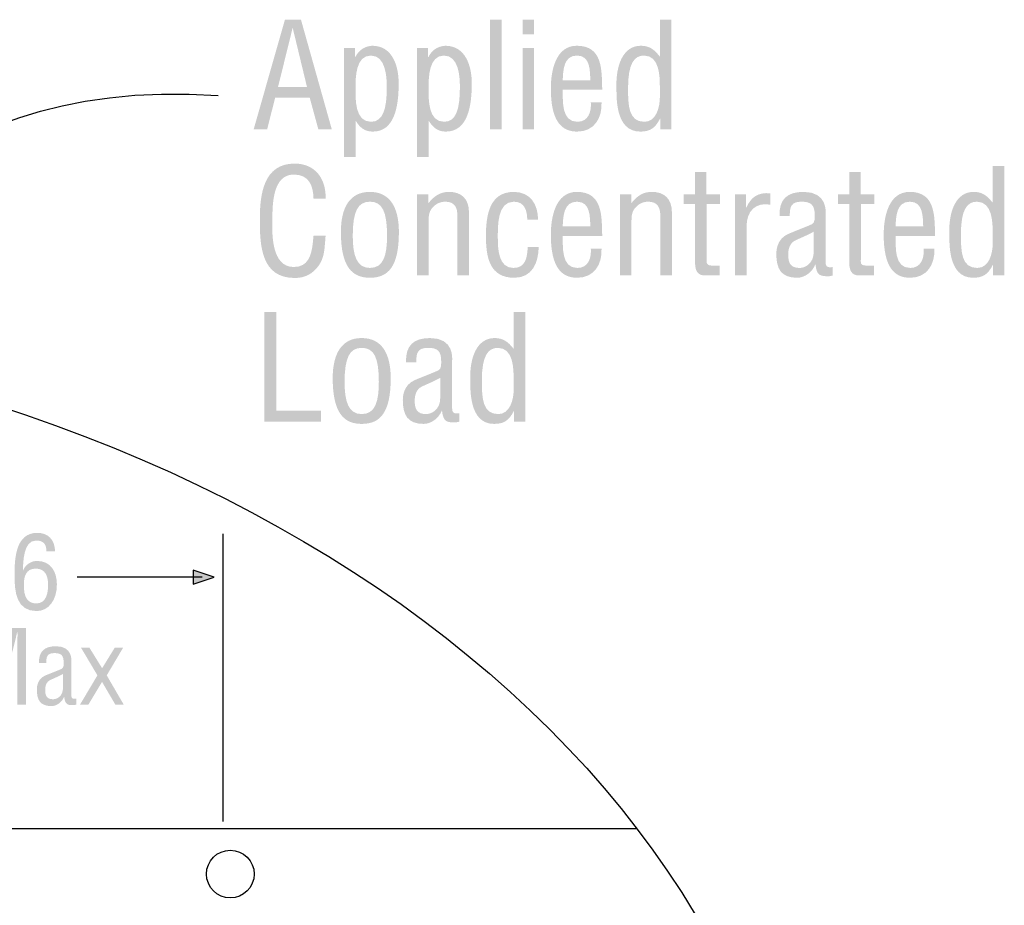
# Model space of a CAD drawing. Extents: x 61 to 191, y 137 to 218.
# Drawn here: x 131 to 167, y 186 to 218 of the extents above; entities that cross this region are included whole.
import ezdxf

# ---------------------------------------------------------------- set-up
doc = ezdxf.new("R2010")
doc.units = 0
doc.header["$MEASUREMENT"] = 0
doc.layers.add('LAYER_1', color=5, linetype='CONTINUOUS')

# ---------------------------------------------------------------- blocks, each defined once
blk = doc.blocks.new('AI9-BLK5')
at = {"layer": 'LAYER_1'}
h = blk.add_hatch(color=7, dxfattribs=at)
edge = h.paths.add_edge_path(flags=16)
edge.add_spline(control_points=[(21.383, 0.304), (21.805, 0.304), (22.119, 0.681), (22.119, 1.272), (22.119, 1.72), (21.901, 2.119), (21.405, 2.119), (21.205, 2.119), (21.002, 2.015), (20.895, 1.779), (20.895, 1.779), (20.887, 1.779), (20.887, 1.779), (20.902, 2.075), (20.898, 2.859), (21.368, 2.859), (21.631, 2.859), (21.739, 2.725), (21.739, 2.472), (21.739, 2.472), (22.053, 2.472), (22.053, 2.472), (22.042, 2.874), (21.816, 3.136), (21.406, 3.136), (20.608, 3.136), (20.586, 2.167), (20.586, 1.59), (20.586, 1.021), (20.641, 0.304), (21.383, 0.304)], knot_values=[0, 0, 0, 0, 1, 1, 1, 2, 2, 2, 3, 3, 3, 4, 4, 4, 5, 5, 5, 6, 6, 6, 7, 7, 7, 8, 8, 8, 9, 9, 9, 10, 10, 10, 10], degree=3, periodic=0)
edge = h.paths.add_edge_path()
edge.add_spline(control_points=[(21.801, 1.254), (21.801, 0.973), (21.738, 0.581), (21.376, 0.581), (21.098, 0.581), (20.906, 0.758), (20.924, 1.283), (20.924, 1.539), (20.991, 1.842), (21.353, 1.842), (21.708, 1.842), (21.801, 1.557), (21.801, 1.254)], knot_values=[0, 0, 0, 0, 1, 1, 1, 2, 2, 2, 3, 3, 3, 4, 4, 4, 4], degree=3, periodic=0)
h = blk.add_hatch(color=7, dxfattribs=at)
edge = h.paths.add_edge_path()
edge.add_spline(control_points=[(20.456, -0.304), (20.456, -0.304), (20.996, -0.304), (20.996, -0.304), (20.996, -0.304), (20.996, -3.082), (20.996, -3.082), (20.996, -3.082), (20.69, -3.082), (20.69, -3.082), (20.69, -3.082), (20.69, -0.792), (20.69, -0.792), (20.69, -0.674), (20.698, -0.559), (20.69, -0.44), (20.69, -0.44), (20.683, -0.44), (20.683, -0.44), (20.649, -0.604), (20.623, -0.707), (20.597, -0.815), (20.597, -0.815), (20.015, -3.082), (20.015, -3.082), (20.015, -3.082), (19.647, -3.082), (19.647, -3.082), (19.647, -3.082), (19.065, -0.781), (19.065, -0.781), (19.039, -0.685), (19.016, -0.592), (18.983, -0.44), (18.983, -0.44), (18.976, -0.44), (18.976, -0.44), (18.976, -0.559), (18.983, -0.681), (18.983, -0.8), (18.983, -0.8), (18.983, -3.082), (18.983, -3.082), (18.983, -3.082), (18.677, -3.082), (18.677, -3.082), (18.677, -3.082), (18.677, -0.304), (18.677, -0.304), (18.677, -0.304), (19.221, -0.304), (19.221, -0.304), (19.221, -0.304), (19.766, -2.472), (19.766, -2.472), (19.796, -2.591), (19.811, -2.705), (19.825, -2.884), (19.825, -2.884), (19.833, -2.884), (19.833, -2.884), (19.851, -2.742), (19.87, -2.606), (19.903, -2.468), (19.903, -2.468), (20.456, -0.304), (20.456, -0.304)], knot_values=[0, 0, 0, 0, 1, 1, 1, 2, 2, 2, 3, 3, 3, 4, 4, 4, 5, 5, 5, 6, 6, 6, 7, 7, 7, 8, 8, 8, 9, 9, 9, 10, 10, 10, 11, 11, 11, 12, 12, 12, 13, 13, 13, 14, 14, 14, 15, 15, 15, 16, 16, 16, 17, 17, 17, 18, 18, 18, 19, 19, 19, 20, 20, 20, 21, 21, 21, 22, 22, 22, 22], degree=3, periodic=0)
h = blk.add_hatch(color=7, dxfattribs=at)
edge = h.paths.add_edge_path()
edge.add_spline(control_points=[(22.82, -3.084), (22.798, -3.087), (22.775, -3.091), (22.753, -3.099), (22.506, -3.11), (22.414, -3.087), (22.384, -2.803), (22.384, -2.803), (22.377, -2.803), (22.377, -2.803), (22.307, -2.984), (22.118, -3.136), (21.921, -3.136), (21.511, -3.136), (21.393, -2.906), (21.393, -2.533), (21.393, -2.455), (21.405, -2.16), (21.688, -2.034), (21.855, -1.96), (22.27, -1.805), (22.307, -1.777), (22.37, -1.729), (22.362, -1.647), (22.362, -1.54), (22.362, -1.306), (22.274, -1.217), (22.036, -1.217), (21.769, -1.217), (21.732, -1.34), (21.736, -1.58), (21.736, -1.58), (21.472, -1.58), (21.472, -1.58), (21.458, -1.154), (21.669, -0.969), (22.085, -0.969), (22.694, -0.969), (22.642, -1.48), (22.642, -1.529), (22.642, -1.529), (22.642, -2.71), (22.642, -2.71), (22.642, -2.761), (22.635, -2.835), (22.694, -2.865), (22.735, -2.876), (22.779, -2.873), (22.82, -2.869), (22.82, -2.869), (22.82, -3.084), (22.82, -3.084)], knot_values=[0, 0, 0, 0, 1, 1, 1, 2, 2, 2, 3, 3, 3, 4, 4, 4, 5, 5, 5, 6, 6, 6, 7, 7, 7, 8, 8, 8, 9, 9, 9, 10, 10, 10, 11, 11, 11, 12, 12, 12, 13, 13, 13, 14, 14, 14, 15, 15, 15, 16, 16, 16, 17, 17, 17, 17], degree=3, periodic=0)
edge = h.paths.add_edge_path(flags=16)
edge.add_spline(control_points=[(22.34, -1.971), (22.195, -2.056), (22.033, -2.119), (21.877, -2.193), (21.74, -2.256), (21.695, -2.407), (21.695, -2.548), (21.695, -2.755), (21.747, -2.888), (21.984, -2.888), (22.096, -2.888), (22.34, -2.803), (22.34, -2.47), (22.34, -2.47), (22.34, -1.971), (22.34, -1.971)], knot_values=[0, 0, 0, 0, 1, 1, 1, 2, 2, 2, 3, 3, 3, 4, 4, 4, 5, 5, 5, 5], degree=3, periodic=0)
h = blk.add_hatch(color=7, dxfattribs=at)
edge = h.paths.add_edge_path()
edge.add_spline(control_points=[(22.993, -1.023), (22.993, -1.023), (23.297, -1.023), (23.297, -1.023), (23.297, -1.023), (23.756, -1.764), (23.756, -1.764), (23.756, -1.764), (24.212, -1.023), (24.212, -1.023), (24.212, -1.023), (24.516, -1.023), (24.516, -1.023), (24.516, -1.023), (23.923, -2.023), (23.923, -2.023), (23.923, -2.023), (24.538, -3.082), (24.538, -3.082), (24.538, -3.082), (24.234, -3.082), (24.234, -3.082), (24.234, -3.082), (23.753, -2.26), (23.753, -2.26), (23.753, -2.26), (23.26, -3.082), (23.26, -3.082), (23.26, -3.082), (22.956, -3.082), (22.956, -3.082), (22.956, -3.082), (23.586, -2.023), (23.586, -2.023), (23.586, -2.023), (22.993, -1.023), (22.993, -1.023)], knot_values=[0, 0, 0, 0, 1, 1, 1, 2, 2, 2, 3, 3, 3, 4, 4, 4, 5, 5, 5, 6, 6, 6, 7, 7, 7, 8, 8, 8, 9, 9, 9, 10, 10, 10, 11, 11, 11, 12, 12, 12, 12], degree=3, periodic=0)
blk = doc.blocks.new('AI9-BLK2')
at = {"layer": 'LAYER_1'}
h = blk.add_hatch(color=7, dxfattribs=at)
edge = h.paths.add_edge_path()
edge.add_spline(control_points=[(-12.777, -6.284), (-12.777, -6.284), (-12.534, -6.786), (-12.534, -6.786), (-12.534, -6.786), (-12.552, -6.795), (-12.552, -6.795), (-12.552, -6.795), (-13.296, -6.414), (-13.296, -6.414), (-13.56, -6.329), (-13.824, -6.244), (-14.087, -6.158), (-13.812, -6.125), (-13.537, -6.091), (-13.262, -6.058), (-13.262, -6.058), (-12.458, -5.825), (-12.458, -5.825), (-12.458, -5.825), (-12.443, -5.834), (-12.443, -5.834), (-12.443, -5.834), (-12.777, -6.284), (-12.777, -6.284)], knot_values=[0, 0, 0, 0, 1, 1, 1, 2, 2, 2, 3, 3, 3, 4, 4, 4, 5, 5, 5, 6, 6, 6, 7, 7, 7, 8, 8, 8, 8], degree=3, periodic=0)
at = {"layer": 'LAYER_1', "color": 7}
blk.add_open_spline([(-12.909, -6.27), (-4.619, -7.064), (-0.915, -0.626), (-0.915, -0.626), (-0.915, -0.626), (2.602, 7.411), (14.079, 6.606)], degree=3, knots=[0, 0, 0, 0, 1, 1, 1, 2, 2, 2, 2], dxfattribs=at)
blk = doc.blocks.new('AI9-BLK1')
at = {"layer": 'LAYER_1'}
h = blk.add_hatch(color=7, dxfattribs=at)
edge = h.paths.add_edge_path(flags=16)
edge.add_spline(control_points=[(-13.586, 3.348), (-13.586, 3.348), (-13.099, 3.348), (-13.099, 3.348), (-13.099, 3.348), (-12.809, 4.489), (-12.809, 4.489), (-12.809, 4.489), (-11.556, 4.489), (-11.556, 4.489), (-11.556, 4.489), (-11.245, 3.348), (-11.245, 3.348), (-11.245, 3.348), (-10.758, 3.348), (-10.758, 3.348), (-10.758, 3.348), (-11.874, 7.317), (-11.874, 7.317), (-11.874, 7.317), (-12.455, 7.317), (-12.455, 7.317), (-12.455, 7.317), (-13.586, 3.348), (-13.586, 3.348)], knot_values=[0, 0, 0, 0, 1, 1, 1, 2, 2, 2, 3, 3, 3, 4, 4, 4, 5, 5, 5, 6, 6, 6, 7, 7, 7, 8, 8, 8, 8], degree=3, periodic=0)
edge = h.paths.add_edge_path()
edge.add_spline(control_points=[(-11.657, 4.886), (-11.657, 4.886), (-12.703, 4.886), (-12.703, 4.886), (-12.703, 4.886), (-12.18, 7.003), (-12.18, 7.003), (-12.18, 7.003), (-12.169, 7.003), (-12.169, 7.003), (-12.169, 7.003), (-11.657, 4.886), (-11.657, 4.886)], knot_values=[0, 0, 0, 0, 1, 1, 1, 2, 2, 2, 3, 3, 3, 4, 4, 4, 4], degree=3, periodic=0)
h = blk.add_hatch(color=7, dxfattribs=at)
edge = h.paths.add_edge_path()
edge.add_spline(control_points=[(-5.029, 3.348), (-5.029, 3.348), (-5.029, 7.317), (-5.029, 7.317), (-5.029, 7.317), (-4.609, 7.317), (-4.609, 7.317), (-4.609, 7.317), (-4.609, 3.348), (-4.609, 3.348), (-4.609, 3.348), (-5.029, 3.348), (-5.029, 3.348)], knot_values=[0, 0, 0, 0, 1, 1, 1, 2, 2, 2, 3, 3, 3, 4, 4, 4, 4], degree=3, periodic=0)
h = blk.add_hatch(color=7, dxfattribs=at)
edge = h.paths.add_edge_path()
edge.add_spline(control_points=[(-3.854, 6.788), (-3.854, 6.788), (-3.854, 7.317), (-3.854, 7.317), (-3.854, 7.317), (-3.434, 7.317), (-3.434, 7.317), (-3.434, 7.317), (-3.434, 6.788), (-3.434, 6.788), (-3.434, 6.788), (-3.854, 6.788), (-3.854, 6.788)], knot_values=[0, 0, 0, 0, 1, 1, 1, 2, 2, 2, 3, 3, 3, 4, 4, 4, 4], degree=3, periodic=0)
edge = h.paths.add_edge_path()
edge.add_spline(control_points=[(-3.854, 3.348), (-3.854, 3.348), (-3.854, 6.292), (-3.854, 6.292), (-3.854, 6.292), (-3.434, 6.292), (-3.434, 6.292), (-3.434, 6.292), (-3.434, 3.348), (-3.434, 3.348), (-3.434, 3.348), (-3.854, 3.348), (-3.854, 3.348)], knot_values=[0, 0, 0, 0, 1, 1, 1, 2, 2, 2, 3, 3, 3, 4, 4, 4, 4], degree=3, periodic=0)
h = blk.add_hatch(color=7, dxfattribs=at)
edge = h.paths.add_edge_path(flags=16)
edge.add_spline(control_points=[(1.117, 5.993), (1.117, 5.993), (1.106, 5.993), (1.106, 5.993), (0.91, 6.247), (0.729, 6.374), (0.428, 6.374), (-0.202, 6.374), (-0.486, 5.69), (-0.454, 4.825), (-0.444, 4.566), (-0.518, 3.266), (0.406, 3.266), (0.761, 3.266), (0.942, 3.383), (1.122, 3.732), (1.122, 3.732), (1.133, 3.732), (1.133, 3.732), (1.133, 3.732), (1.133, 3.348), (1.133, 3.348), (1.133, 3.348), (1.537, 3.348), (1.537, 3.348), (1.537, 3.348), (1.537, 7.317), (1.537, 7.317), (1.537, 7.317), (1.117, 7.317), (1.117, 7.317), (1.117, 7.317), (1.117, 5.993), (1.117, 5.993)], knot_values=[0, 0, 0, 0, 1, 1, 1, 2, 2, 2, 3, 3, 3, 4, 4, 4, 5, 5, 5, 6, 6, 6, 7, 7, 7, 8, 8, 8, 9, 9, 9, 10, 10, 10, 11, 11, 11, 11], degree=3, periodic=0)
edge = h.paths.add_edge_path()
edge.add_spline(control_points=[(1.117, 4.502), (1.117, 4.167), (0.995, 3.621), (0.56, 3.621), (-0.013, 3.621), (-0.034, 4.199), (-0.034, 4.836), (-0.034, 5.743), (0.194, 6.019), (0.544, 6.019), (1.106, 6.019), (1.117, 5.271), (1.117, 4.868), (1.117, 4.868), (1.117, 4.502), (1.117, 4.502)], knot_values=[0, 0, 0, 0, 1, 1, 1, 2, 2, 2, 3, 3, 3, 4, 4, 4, 5, 5, 5, 5], degree=3, periodic=0)
h = blk.add_hatch(color=7, dxfattribs=at)
edge = h.paths.add_edge_path(flags=16)
edge.add_spline(control_points=[(-9.9, 3.653), (-9.9, 3.653), (-9.89, 3.653), (-9.89, 3.653), (-9.741, 3.414), (-9.572, 3.266), (-9.275, 3.266), (-8.484, 3.266), (-8.337, 4.178), (-8.337, 5.016), (-8.337, 5.622), (-8.552, 6.374), (-9.296, 6.374), (-9.535, 6.358), (-9.773, 6.242), (-9.906, 5.966), (-9.906, 5.966), (-9.916, 5.966), (-9.916, 5.966), (-9.916, 5.966), (-9.916, 6.292), (-9.916, 6.292), (-9.916, 6.292), (-10.321, 6.292), (-10.321, 6.292), (-10.321, 6.292), (-10.321, 2.351), (-10.321, 2.351), (-10.321, 2.351), (-9.9, 2.351), (-9.9, 2.351), (-9.9, 2.351), (-9.9, 3.653), (-9.9, 3.653)], knot_values=[0, 0, 0, 0, 1, 1, 1, 2, 2, 2, 3, 3, 3, 4, 4, 4, 5, 5, 5, 6, 6, 6, 7, 7, 7, 8, 8, 8, 9, 9, 9, 10, 10, 10, 11, 11, 11, 11], degree=3, periodic=0)
edge = h.paths.add_edge_path()
edge.add_spline(control_points=[(-8.767, 4.873), (-8.767, 4.077), (-8.905, 3.621), (-9.339, 3.621), (-9.916, 3.621), (-9.9, 4.417), (-9.9, 4.825), (-9.9, 5.245), (-9.89, 6.019), (-9.344, 6.019), (-8.809, 6.019), (-8.767, 5.26), (-8.767, 4.873)], knot_values=[0, 0, 0, 0, 1, 1, 1, 2, 2, 2, 3, 3, 3, 4, 4, 4, 4], degree=3, periodic=0)
h = blk.add_hatch(color=7, dxfattribs=at)
edge = h.paths.add_edge_path(flags=16)
edge.add_spline(control_points=[(-7.255, 3.653), (-7.255, 3.653), (-7.244, 3.653), (-7.244, 3.653), (-7.096, 3.414), (-6.926, 3.266), (-6.63, 3.266), (-5.838, 3.266), (-5.691, 4.178), (-5.691, 5.016), (-5.691, 5.622), (-5.906, 6.374), (-6.651, 6.374), (-6.889, 6.358), (-7.128, 6.242), (-7.26, 5.966), (-7.26, 5.966), (-7.27, 5.966), (-7.27, 5.966), (-7.27, 5.966), (-7.27, 6.292), (-7.27, 6.292), (-7.27, 6.292), (-7.675, 6.292), (-7.675, 6.292), (-7.675, 6.292), (-7.675, 2.351), (-7.675, 2.351), (-7.675, 2.351), (-7.255, 2.351), (-7.255, 2.351), (-7.255, 2.351), (-7.255, 3.653), (-7.255, 3.653)], knot_values=[0, 0, 0, 0, 1, 1, 1, 2, 2, 2, 3, 3, 3, 4, 4, 4, 5, 5, 5, 6, 6, 6, 7, 7, 7, 8, 8, 8, 9, 9, 9, 10, 10, 10, 11, 11, 11, 11], degree=3, periodic=0)
edge = h.paths.add_edge_path()
edge.add_spline(control_points=[(-6.121, 4.873), (-6.121, 4.077), (-6.259, 3.621), (-6.693, 3.621), (-7.27, 3.621), (-7.255, 4.417), (-7.255, 4.825), (-7.255, 5.245), (-7.244, 6.019), (-6.698, 6.019), (-6.163, 6.019), (-6.121, 5.26), (-6.121, 4.873)], knot_values=[0, 0, 0, 0, 1, 1, 1, 2, 2, 2, 3, 3, 3, 4, 4, 4, 4], degree=3, periodic=0)
h = blk.add_hatch(color=7, dxfattribs=at)
edge = h.paths.add_edge_path(flags=16)
edge.add_spline(control_points=[(-1.382, 4.324), (-1.356, 3.991), (-1.467, 3.621), (-1.869, 3.621), (-2.457, 3.621), (-2.389, 4.383), (-2.399, 4.78), (-2.399, 4.78), (-0.969, 4.78), (-0.969, 4.78), (-0.99, 5.471), (-0.937, 6.374), (-1.888, 6.374), (-2.667, 6.374), (-2.829, 5.445), (-2.829, 4.822), (-2.829, 3.637), (-2.436, 3.266), (-1.878, 3.266), (-1.261, 3.266), (-0.967, 3.748), (-0.994, 4.324), (-0.994, 4.324), (-1.382, 4.324), (-1.382, 4.324)], knot_values=[0, 0, 0, 0, 1, 1, 1, 2, 2, 2, 3, 3, 3, 4, 4, 4, 5, 5, 5, 6, 6, 6, 7, 7, 7, 8, 8, 8, 8], degree=3, periodic=0)
edge = h.paths.add_edge_path()
edge.add_spline(control_points=[(-2.399, 5.125), (-2.383, 5.476), (-2.372, 6.019), (-1.883, 6.019), (-1.394, 6.019), (-1.415, 5.471), (-1.399, 5.125), (-1.399, 5.125), (-2.399, 5.125), (-2.399, 5.125)], knot_values=[0, 0, 0, 0, 1, 1, 1, 2, 2, 2, 3, 3, 3, 3], degree=3, periodic=0)
h = blk.add_hatch(color=7, dxfattribs=at)
edge = h.paths.add_edge_path()
edge.add_spline(control_points=[(-11.42, 0.838), (-11.43, 1.309), (-11.584, 1.711), (-12.135, 1.711), (-12.897, 1.711), (-12.908, 0.627), (-12.908, 0.103), (-12.929, -0.436), (-12.94, -1.637), (-12.135, -1.637), (-11.61, -1.637), (-11.499, -1.209), (-11.446, -0.775), (-11.435, -0.685), (-11.43, -0.595), (-11.42, -0.505), (-11.42, -0.505), (-10.981, -0.505), (-10.981, -0.505), (-10.992, -0.584), (-10.992, -0.669), (-11.002, -0.749), (-11.029, -1.071), (-11.045, -1.314), (-11.235, -1.59), (-11.441, -1.875), (-11.716, -2.034), (-12.098, -2.034), (-13.32, -2.034), (-13.363, -0.854), (-13.363, 0.093), (-13.363, 0.987), (-13.231, 2.108), (-12.103, 2.108), (-11.351, 2.108), (-10.96, 1.547), (-10.981, 0.838), (-10.981, 0.838), (-11.42, 0.838), (-11.42, 0.838)], knot_values=[0, 0, 0, 0, 1, 1, 1, 2, 2, 2, 3, 3, 3, 4, 4, 4, 5, 5, 5, 6, 6, 6, 7, 7, 7, 8, 8, 8, 9, 9, 9, 10, 10, 10, 11, 11, 11, 12, 12, 12, 13, 13, 13, 13], degree=3, periodic=0)
h = blk.add_hatch(color=7, dxfattribs=at)
edge = h.paths.add_edge_path()
edge.add_spline(control_points=[(2.805, 1), (2.805, 1), (3.297, 1), (3.297, 1), (3.297, 1), (3.297, 0.645), (3.297, 0.645), (3.297, 0.645), (2.81, 0.645), (2.81, 0.645), (2.81, 0.645), (2.81, -1.36), (2.81, -1.36), (2.81, -1.461), (2.773, -1.588), (3.006, -1.588), (3.006, -1.588), (3.286, -1.588), (3.286, -1.588), (3.286, -1.588), (3.286, -1.943), (3.286, -1.943), (3.286, -1.943), (2.826, -1.943), (2.826, -1.943), (2.576, -1.948), (2.39, -1.906), (2.39, -1.461), (2.39, -1.461), (2.39, 0.645), (2.39, 0.645), (2.39, 0.645), (1.983, 0.645), (1.983, 0.645), (1.983, 0.645), (1.983, 1), (1.983, 1), (1.983, 1), (2.39, 1), (2.39, 1), (2.39, 1), (2.39, 1.799), (2.39, 1.799), (2.39, 1.799), (2.805, 1.799), (2.805, 1.799), (2.805, 1.799), (2.805, 1), (2.805, 1)], knot_values=[0, 0, 0, 0, 1, 1, 1, 2, 2, 2, 3, 3, 3, 4, 4, 4, 5, 5, 5, 6, 6, 6, 7, 7, 7, 8, 8, 8, 9, 9, 9, 10, 10, 10, 11, 11, 11, 12, 12, 12, 13, 13, 13, 14, 14, 14, 15, 15, 15, 16, 16, 16, 16], degree=3, periodic=0)
h = blk.add_hatch(color=7, dxfattribs=at)
edge = h.paths.add_edge_path()
edge.add_spline(control_points=[(8.388, 1), (8.388, 1), (8.88, 1), (8.88, 1), (8.88, 1), (8.88, 0.645), (8.88, 0.645), (8.88, 0.645), (8.393, 0.645), (8.393, 0.645), (8.393, 0.645), (8.393, -1.36), (8.393, -1.36), (8.393, -1.461), (8.356, -1.588), (8.589, -1.588), (8.589, -1.588), (8.869, -1.588), (8.869, -1.588), (8.869, -1.588), (8.869, -1.943), (8.869, -1.943), (8.869, -1.943), (8.409, -1.943), (8.409, -1.943), (8.159, -1.948), (7.973, -1.906), (7.973, -1.461), (7.973, -1.461), (7.973, 0.645), (7.973, 0.645), (7.973, 0.645), (7.565, 0.645), (7.565, 0.645), (7.565, 0.645), (7.565, 1), (7.565, 1), (7.565, 1), (7.973, 1), (7.973, 1), (7.973, 1), (7.973, 1.799), (7.973, 1.799), (7.973, 1.799), (8.388, 1.799), (8.388, 1.799), (8.388, 1.799), (8.388, 1), (8.388, 1)], knot_values=[0, 0, 0, 0, 1, 1, 1, 2, 2, 2, 3, 3, 3, 4, 4, 4, 5, 5, 5, 6, 6, 6, 7, 7, 7, 8, 8, 8, 9, 9, 9, 10, 10, 10, 11, 11, 11, 12, 12, 12, 13, 13, 13, 14, 14, 14, 15, 15, 15, 16, 16, 16, 16], degree=3, periodic=0)
h = blk.add_hatch(color=7, dxfattribs=at)
edge = h.paths.add_edge_path(flags=16)
edge.add_spline(control_points=[(13.166, 0.701), (13.166, 0.701), (13.155, 0.701), (13.155, 0.701), (12.959, 0.955), (12.779, 1.083), (12.476, 1.083), (11.847, 1.083), (11.563, 0.399), (11.595, -0.466), (11.605, -0.726), (11.532, -2.026), (12.455, -2.026), (12.81, -2.026), (12.991, -1.909), (13.171, -1.559), (13.171, -1.559), (13.182, -1.559), (13.182, -1.559), (13.182, -1.559), (13.182, -1.943), (13.182, -1.943), (13.182, -1.943), (13.586, -1.943), (13.586, -1.943), (13.586, -1.943), (13.586, 2.026), (13.586, 2.026), (13.586, 2.026), (13.166, 2.026), (13.166, 2.026), (13.166, 2.026), (13.166, 0.701), (13.166, 0.701)], knot_values=[0, 0, 0, 0, 1, 1, 1, 2, 2, 2, 3, 3, 3, 4, 4, 4, 5, 5, 5, 6, 6, 6, 7, 7, 7, 8, 8, 8, 9, 9, 9, 10, 10, 10, 11, 11, 11, 11], degree=3, periodic=0)
edge = h.paths.add_edge_path()
edge.add_spline(control_points=[(13.166, -0.79), (13.166, -1.124), (13.044, -1.671), (12.609, -1.671), (12.036, -1.671), (12.015, -1.092), (12.015, -0.456), (12.015, 0.452), (12.243, 0.728), (12.593, 0.728), (13.155, 0.728), (13.166, -0.02), (13.166, -0.424), (13.166, -0.424), (13.166, -0.79), (13.166, -0.79)], knot_values=[0, 0, 0, 0, 1, 1, 1, 2, 2, 2, 3, 3, 3, 4, 4, 4, 5, 5, 5, 5], degree=3, periodic=0)
h = blk.add_hatch(color=7, dxfattribs=at)
edge = h.paths.add_edge_path(flags=16)
edge.add_spline(control_points=[(-8.329, -0.371), (-8.329, 0.521), (-8.654, 1.083), (-9.379, 1.083), (-10.104, 1.083), (-10.429, 0.521), (-10.429, -0.371), (-10.429, -1.644), (-10.014, -2.026), (-9.379, -2.026), (-8.732, -2.026), (-8.329, -1.65), (-8.329, -0.371)], knot_values=[0, 0, 0, 0, 1, 1, 1, 2, 2, 2, 3, 3, 3, 4, 4, 4, 4], degree=3, periodic=0)
edge = h.paths.add_edge_path()
edge.add_spline(control_points=[(-8.758, -0.504), (-8.758, -1.198), (-8.88, -1.671), (-9.379, -1.671), (-9.866, -1.671), (-9.999, -1.198), (-9.999, -0.504), (-9.999, 0.388), (-9.808, 0.728), (-9.379, 0.728), (-8.939, 0.728), (-8.758, 0.388), (-8.758, -0.504)], knot_values=[0, 0, 0, 0, 1, 1, 1, 2, 2, 2, 3, 3, 3, 4, 4, 4, 4], degree=3, periodic=0)
h = blk.add_hatch(color=7, dxfattribs=at)
edge = h.paths.add_edge_path()
edge.add_spline(control_points=[(-7.265, 0.68), (-7.265, 0.68), (-7.255, 0.68), (-7.255, 0.68), (-7.053, 0.934), (-6.836, 1.083), (-6.518, 1.083), (-6.078, 1.083), (-5.791, 0.85), (-5.791, 0.33), (-5.791, 0.33), (-5.791, -1.943), (-5.791, -1.943), (-5.791, -1.943), (-6.211, -1.943), (-6.211, -1.943), (-6.211, -1.943), (-6.211, 0.214), (-6.211, 0.214), (-6.211, 0.521), (-6.312, 0.728), (-6.651, 0.728), (-6.804, 0.728), (-6.953, 0.67), (-7.064, 0.563), (-7.233, 0.41), (-7.255, 0.24), (-7.255, 0.026), (-7.255, 0.026), (-7.255, -1.943), (-7.255, -1.943), (-7.255, -1.943), (-7.675, -1.943), (-7.675, -1.943), (-7.675, -1.943), (-7.675, 1), (-7.675, 1), (-7.675, 1), (-7.265, 1), (-7.265, 1), (-7.265, 1), (-7.265, 0.68), (-7.265, 0.68)], knot_values=[0, 0, 0, 0, 1, 1, 1, 2, 2, 2, 3, 3, 3, 4, 4, 4, 5, 5, 5, 6, 6, 6, 7, 7, 7, 8, 8, 8, 9, 9, 9, 10, 10, 10, 11, 11, 11, 12, 12, 12, 13, 13, 13, 14, 14, 14, 14], degree=3, periodic=0)
h = blk.add_hatch(color=7, dxfattribs=at)
edge = h.paths.add_edge_path()
edge.add_spline(control_points=[(-4.748, -0.599), (-4.748, -0.986), (-4.722, -1.671), (-4.186, -1.671), (-3.729, -1.671), (-3.687, -1.278), (-3.665, -0.917), (-3.665, -0.917), (-3.268, -0.917), (-3.268, -0.917), (-3.284, -1.485), (-3.496, -2.026), (-4.154, -2.026), (-5.053, -2.026), (-5.178, -1.273), (-5.178, -0.509), (-5.178, 0.213), (-5.063, 1.083), (-4.165, 1.083), (-3.572, 1.083), (-3.288, 0.622), (-3.293, 0.075), (-3.293, 0.075), (-3.682, 0.075), (-3.682, 0.075), (-3.687, 0.399), (-3.772, 0.728), (-4.17, 0.728), (-4.78, 0.728), (-4.748, -0.18), (-4.748, -0.599)], knot_values=[0, 0, 0, 0, 1, 1, 1, 2, 2, 2, 3, 3, 3, 4, 4, 4, 5, 5, 5, 6, 6, 6, 7, 7, 7, 8, 8, 8, 9, 9, 9, 10, 10, 10, 10], degree=3, periodic=0)
h = blk.add_hatch(color=7, dxfattribs=at)
edge = h.paths.add_edge_path(flags=16)
edge.add_spline(control_points=[(-1.382, -0.967), (-1.356, -1.301), (-1.467, -1.671), (-1.869, -1.671), (-2.457, -1.671), (-2.389, -0.909), (-2.399, -0.512), (-2.399, -0.512), (-0.969, -0.512), (-0.969, -0.512), (-0.99, 0.18), (-0.937, 1.083), (-1.888, 1.083), (-2.667, 1.083), (-2.829, 0.153), (-2.829, -0.47), (-2.829, -1.655), (-2.436, -2.026), (-1.877, -2.026), (-1.261, -2.026), (-0.967, -1.544), (-0.994, -0.967), (-0.994, -0.967), (-1.382, -0.967), (-1.382, -0.967)], knot_values=[0, 0, 0, 0, 1, 1, 1, 2, 2, 2, 3, 3, 3, 4, 4, 4, 5, 5, 5, 6, 6, 6, 7, 7, 7, 8, 8, 8, 8], degree=3, periodic=0)
edge = h.paths.add_edge_path()
edge.add_spline(control_points=[(-2.399, -0.166), (-2.383, 0.185), (-2.372, 0.728), (-1.883, 0.728), (-1.393, 0.728), (-1.415, 0.18), (-1.399, -0.166), (-1.399, -0.166), (-2.399, -0.166), (-2.399, -0.166)], knot_values=[0, 0, 0, 0, 1, 1, 1, 2, 2, 2, 3, 3, 3, 3], degree=3, periodic=0)
h = blk.add_hatch(color=7, dxfattribs=at)
edge = h.paths.add_edge_path()
edge.add_spline(control_points=[(0.079, 0.68), (0.079, 0.68), (0.09, 0.68), (0.09, 0.68), (0.291, 0.934), (0.508, 1.083), (0.826, 1.083), (1.267, 1.083), (1.554, 0.85), (1.554, 0.33), (1.554, 0.33), (1.554, -1.943), (1.554, -1.943), (1.554, -1.943), (1.133, -1.943), (1.133, -1.943), (1.133, -1.943), (1.133, 0.214), (1.133, 0.214), (1.133, 0.521), (1.033, 0.728), (0.694, 0.728), (0.54, 0.728), (0.392, 0.67), (0.281, 0.563), (0.111, 0.41), (0.09, 0.24), (0.09, 0.026), (0.09, 0.026), (0.09, -1.943), (0.09, -1.943), (0.09, -1.943), (-0.33, -1.943), (-0.33, -1.943), (-0.33, -1.943), (-0.33, 1), (-0.33, 1), (-0.33, 1), (0.079, 1), (0.079, 1), (0.079, 1), (0.079, 0.68), (0.079, 0.68)], knot_values=[0, 0, 0, 0, 1, 1, 1, 2, 2, 2, 3, 3, 3, 4, 4, 4, 5, 5, 5, 6, 6, 6, 7, 7, 7, 8, 8, 8, 9, 9, 9, 10, 10, 10, 11, 11, 11, 12, 12, 12, 13, 13, 13, 14, 14, 14, 14], degree=3, periodic=0)
h = blk.add_hatch(color=7, dxfattribs=at)
edge = h.paths.add_edge_path()
edge.add_spline(control_points=[(4.241, 0.52), (4.241, 0.52), (4.251, 0.52), (4.251, 0.52), (4.426, 0.906), (4.674, 1.07), (5.114, 1.033), (5.114, 1.033), (5.114, 0.621), (5.114, 0.621), (4.574, 0.716), (4.257, 0.377), (4.257, -0.158), (4.257, -0.158), (4.257, -1.943), (4.257, -1.943), (4.257, -1.943), (3.837, -1.943), (3.837, -1.943), (3.837, -1.943), (3.837, 1), (3.837, 1), (3.837, 1), (4.241, 1), (4.241, 1), (4.241, 1), (4.241, 0.52), (4.241, 0.52)], knot_values=[0, 0, 0, 0, 1, 1, 1, 2, 2, 2, 3, 3, 3, 4, 4, 4, 5, 5, 5, 6, 6, 6, 7, 7, 7, 8, 8, 8, 9, 9, 9, 9], degree=3, periodic=0)
h = blk.add_hatch(color=7, dxfattribs=at)
edge = h.paths.add_edge_path(flags=16)
edge.add_spline(control_points=[(7.373, -1.64), (7.315, -1.645), (7.251, -1.65), (7.193, -1.635), (7.109, -1.592), (7.119, -1.486), (7.119, -1.412), (7.119, -1.412), (7.119, 0.282), (7.119, 0.282), (7.119, 0.351), (7.193, 1.083), (6.322, 1.083), (5.727, 1.083), (5.428, 0.818), (5.449, 0.208), (5.449, 0.208), (5.821, 0.208), (5.821, 0.208), (5.816, 0.553), (5.869, 0.728), (6.253, 0.728), (6.593, 0.728), (6.721, 0.6), (6.721, 0.266), (6.721, 0.112), (6.731, -0.005), (6.641, -0.074), (6.588, -0.116), (5.992, -0.339), (5.753, -0.445), (5.349, -0.625), (5.333, -1.05), (5.333, -1.162), (5.333, -1.697), (5.501, -2.026), (6.088, -2.026), (6.37, -2.026), (6.641, -1.809), (6.742, -1.549), (6.742, -1.549), (6.752, -1.549), (6.752, -1.549), (6.794, -1.952), (6.925, -1.984), (7.278, -1.968), (7.31, -1.957), (7.341, -1.952), (7.373, -1.947), (7.373, -1.947), (7.373, -1.64), (7.373, -1.64)], knot_values=[0, 0, 0, 0, 1, 1, 1, 2, 2, 2, 3, 3, 3, 4, 4, 4, 5, 5, 5, 6, 6, 6, 7, 7, 7, 8, 8, 8, 9, 9, 9, 10, 10, 10, 11, 11, 11, 12, 12, 12, 13, 13, 13, 14, 14, 14, 15, 15, 15, 16, 16, 16, 17, 17, 17, 17], degree=3, periodic=0)
edge = h.paths.add_edge_path()
edge.add_spline(control_points=[(6.689, -1.071), (6.689, -1.549), (6.338, -1.671), (6.178, -1.671), (5.838, -1.671), (5.763, -1.48), (5.763, -1.183), (5.763, -0.981), (5.827, -0.763), (6.024, -0.673), (6.247, -0.567), (6.482, -0.477), (6.689, -0.355), (6.689, -0.355), (6.689, -1.071), (6.689, -1.071)], knot_values=[0, 0, 0, 0, 1, 1, 1, 2, 2, 2, 3, 3, 3, 4, 4, 4, 5, 5, 5, 5], degree=3, periodic=0)
h = blk.add_hatch(color=7, dxfattribs=at)
edge = h.paths.add_edge_path(flags=16)
edge.add_spline(control_points=[(10.667, -0.967), (10.693, -1.301), (10.582, -1.671), (10.179, -1.671), (9.592, -1.671), (9.661, -0.909), (9.65, -0.512), (9.65, -0.512), (11.08, -0.512), (11.08, -0.512), (11.059, 0.18), (11.112, 1.083), (10.161, 1.083), (9.383, 1.083), (9.22, 0.153), (9.22, -0.47), (9.22, -1.655), (9.613, -2.026), (10.171, -2.026), (10.788, -2.026), (11.082, -1.544), (11.055, -0.967), (11.055, -0.967), (10.667, -0.967), (10.667, -0.967)], knot_values=[0, 0, 0, 0, 1, 1, 1, 2, 2, 2, 3, 3, 3, 4, 4, 4, 5, 5, 5, 6, 6, 6, 7, 7, 7, 8, 8, 8, 8], degree=3, periodic=0)
edge = h.paths.add_edge_path()
edge.add_spline(control_points=[(9.65, -0.166), (9.666, 0.185), (9.677, 0.728), (10.166, 0.728), (10.656, 0.728), (10.634, 0.18), (10.65, -0.166), (10.65, -0.166), (9.65, -0.166), (9.65, -0.166)], knot_values=[0, 0, 0, 0, 1, 1, 1, 2, 2, 2, 3, 3, 3, 3], degree=3, periodic=0)
h = blk.add_hatch(color=7, dxfattribs=at)
edge = h.paths.add_edge_path()
edge.add_spline(control_points=[(-13.206, -7.235), (-13.206, -7.235), (-13.206, -3.266), (-13.206, -3.266), (-13.206, -3.266), (-12.767, -3.266), (-12.767, -3.266), (-12.767, -3.266), (-12.767, -6.838), (-12.767, -6.838), (-12.767, -6.838), (-11.148, -6.838), (-11.148, -6.838), (-11.148, -6.838), (-11.148, -7.235), (-11.148, -7.235), (-11.148, -7.235), (-13.206, -7.235), (-13.206, -7.235)], knot_values=[0, 0, 0, 0, 1, 1, 1, 2, 2, 2, 3, 3, 3, 4, 4, 4, 5, 5, 5, 6, 6, 6, 6], degree=3, periodic=0)
h = blk.add_hatch(color=7, dxfattribs=at)
edge = h.paths.add_edge_path(flags=16)
edge.add_spline(control_points=[(-4.175, -4.59), (-4.175, -4.59), (-4.185, -4.59), (-4.185, -4.59), (-4.381, -4.336), (-4.562, -4.209), (-4.864, -4.209), (-5.494, -4.209), (-5.777, -4.893), (-5.746, -5.758), (-5.735, -6.018), (-5.809, -7.317), (-4.885, -7.317), (-4.53, -7.317), (-4.35, -7.201), (-4.169, -6.851), (-4.169, -6.851), (-4.159, -6.851), (-4.159, -6.851), (-4.159, -6.851), (-4.159, -7.235), (-4.159, -7.235), (-4.159, -7.235), (-3.755, -7.235), (-3.755, -7.235), (-3.755, -7.235), (-3.755, -3.266), (-3.755, -3.266), (-3.755, -3.266), (-4.175, -3.266), (-4.175, -3.266), (-4.175, -3.266), (-4.175, -4.59), (-4.175, -4.59)], knot_values=[0, 0, 0, 0, 1, 1, 1, 2, 2, 2, 3, 3, 3, 4, 4, 4, 5, 5, 5, 6, 6, 6, 7, 7, 7, 8, 8, 8, 9, 9, 9, 10, 10, 10, 11, 11, 11, 11], degree=3, periodic=0)
edge = h.paths.add_edge_path()
edge.add_spline(control_points=[(-4.175, -6.082), (-4.175, -6.416), (-4.297, -6.962), (-4.732, -6.962), (-5.304, -6.962), (-5.326, -6.384), (-5.326, -5.747), (-5.326, -4.84), (-5.098, -4.564), (-4.747, -4.564), (-4.185, -4.564), (-4.175, -5.312), (-4.175, -5.716), (-4.175, -5.716), (-4.175, -6.082), (-4.175, -6.082)], knot_values=[0, 0, 0, 0, 1, 1, 1, 2, 2, 2, 3, 3, 3, 4, 4, 4, 5, 5, 5, 5], degree=3, periodic=0)
h = blk.add_hatch(color=7, dxfattribs=at)
edge = h.paths.add_edge_path(flags=16)
edge.add_spline(control_points=[(-8.625, -5.662), (-8.625, -4.771), (-8.95, -4.209), (-9.675, -4.209), (-10.4, -4.209), (-10.725, -4.771), (-10.725, -5.662), (-10.725, -6.936), (-10.311, -7.317), (-9.675, -7.317), (-9.029, -7.317), (-8.625, -6.941), (-8.625, -5.662)], knot_values=[0, 0, 0, 0, 1, 1, 1, 2, 2, 2, 3, 3, 3, 4, 4, 4, 4], degree=3, periodic=0)
edge = h.paths.add_edge_path()
edge.add_spline(control_points=[(-9.055, -5.795), (-9.055, -6.49), (-9.177, -6.962), (-9.675, -6.962), (-10.163, -6.962), (-10.295, -6.49), (-10.295, -5.795), (-10.295, -4.903), (-10.104, -4.564), (-9.675, -4.564), (-9.235, -4.564), (-9.055, -4.903), (-9.055, -5.795)], knot_values=[0, 0, 0, 0, 1, 1, 1, 2, 2, 2, 3, 3, 3, 4, 4, 4, 4], degree=3, periodic=0)
h = blk.add_hatch(color=7, dxfattribs=at)
edge = h.paths.add_edge_path(flags=16)
edge.add_spline(control_points=[(-6.147, -6.932), (-6.205, -6.937), (-6.269, -6.942), (-6.327, -6.926), (-6.411, -6.884), (-6.401, -6.778), (-6.401, -6.703), (-6.401, -6.703), (-6.401, -5.01), (-6.401, -5.01), (-6.401, -4.941), (-6.327, -4.209), (-7.198, -4.209), (-7.793, -4.209), (-8.092, -4.474), (-8.071, -5.084), (-8.071, -5.084), (-7.699, -5.084), (-7.699, -5.084), (-7.704, -4.739), (-7.651, -4.564), (-7.268, -4.564), (-6.927, -4.564), (-6.799, -4.691), (-6.799, -5.026), (-6.799, -5.18), (-6.789, -5.296), (-6.879, -5.365), (-6.932, -5.408), (-7.528, -5.63), (-7.767, -5.737), (-8.171, -5.917), (-8.187, -6.342), (-8.187, -6.453), (-8.187, -6.989), (-8.019, -7.317), (-7.432, -7.317), (-7.15, -7.317), (-6.879, -7.1), (-6.778, -6.84), (-6.778, -6.84), (-6.768, -6.84), (-6.768, -6.84), (-6.726, -7.244), (-6.595, -7.276), (-6.242, -7.26), (-6.21, -7.249), (-6.179, -7.244), (-6.147, -7.238), (-6.147, -7.238), (-6.147, -6.932), (-6.147, -6.932)], knot_values=[0, 0, 0, 0, 1, 1, 1, 2, 2, 2, 3, 3, 3, 4, 4, 4, 5, 5, 5, 6, 6, 6, 7, 7, 7, 8, 8, 8, 9, 9, 9, 10, 10, 10, 11, 11, 11, 12, 12, 12, 13, 13, 13, 14, 14, 14, 15, 15, 15, 16, 16, 16, 17, 17, 17, 17], degree=3, periodic=0)
edge = h.paths.add_edge_path()
edge.add_spline(control_points=[(-6.831, -6.363), (-6.831, -6.84), (-7.182, -6.962), (-7.342, -6.962), (-7.682, -6.962), (-7.757, -6.772), (-7.757, -6.474), (-7.757, -6.273), (-7.693, -6.055), (-7.496, -5.965), (-7.272, -5.859), (-7.039, -5.768), (-6.831, -5.647), (-6.831, -5.647), (-6.831, -6.363), (-6.831, -6.363)], knot_values=[0, 0, 0, 0, 1, 1, 1, 2, 2, 2, 3, 3, 3, 4, 4, 4, 5, 5, 5, 5], degree=3, periodic=0)

msp = doc.modelspace()

# ---------------------------------------------------------------- hatches: boundary and pattern name
at = {"layer": 'LAYER_1'}
msp.add_hatch(color=7, dxfattribs=at).paths.add_polyline_path([(137.774, 198.556), (137.774, 198.048), (138.536, 198.302)])

# ---------------------------------------------------------------- linework, layer by layer
at = {"layer": 'LAYER_1', "color": 7}
for p, q in [((138.867, 189.455), (138.867, 199.869)), ((138.867, 199.361), (138.867, 199.361)), ((138.105, 198.302), (133.575, 198.302)), ((66.731, 189.201), (153.853, 189.201)), ((138.867, 189.201), (138.867, 189.201))]:
    msp.add_line(p, q, dxfattribs=at)
msp.add_lwpolyline([(137.774, 198.556), (137.774, 198.048), (138.536, 198.302)], close=True, dxfattribs=at)
msp.add_ellipse((110.18, 172.341), major_axis=(49.666, 0), ratio=0.711105, dxfattribs=at)
msp.add_open_spline([(139.984, 187.55), (139.984, 188.026), (139.598, 188.413), (139.121, 188.413), (138.644, 188.413), (138.258, 188.026), (138.258, 187.55), (138.258, 187.073), (138.644, 186.686), (139.121, 186.686), (139.598, 186.686), (139.984, 187.073), (139.984, 187.55)], degree=3, knots=[0, 0, 0, 0, 1, 1, 1, 2, 2, 2, 3, 3, 3, 4, 4, 4, 4], dxfattribs=at)

# ---------------------------------------------------------------- block references
for name, p in [('AI9-BLK1', (153.552, 211.164)), ('AI9-BLK2', (124.606, 209.13)), ('AI9-BLK5', (110.724, 196.766))]:
    msp.add_blockref(name, p, dxfattribs=at)

doc.saveas('drawing.dxf')
